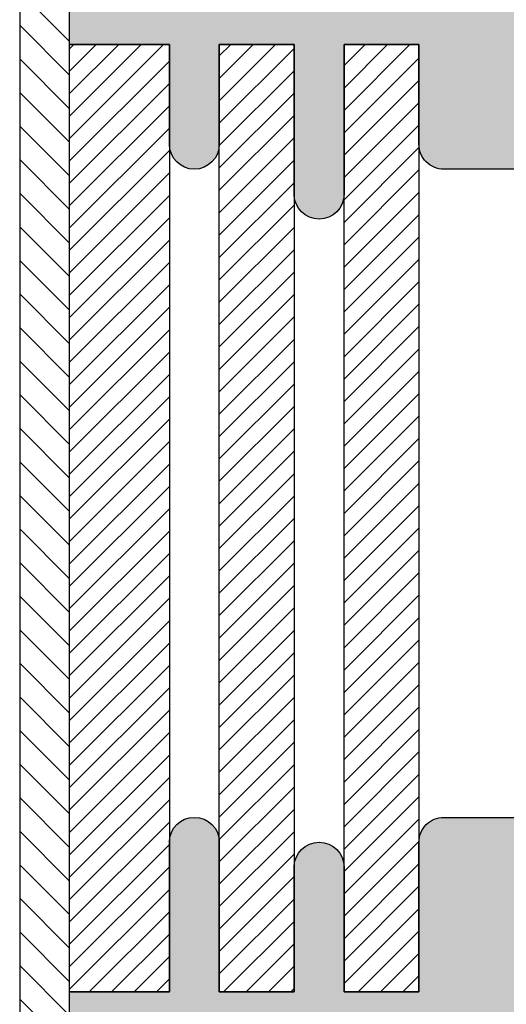
# Model space of a CAD drawing. Extents: x 0 to 1050, y 0 to 1485.
# Drawn here: x 170 to 268, y 832 to 1030 of the extents above; entities that cross this region are included whole.
import ezdxf

# ---------------------------------------------------------------- set-up
doc = ezdxf.new("R2010")
doc.units = 0
doc.layers.add('22-ANSICHT-25', color=1, linetype='CONTINUOUS', lineweight=25)
doc.layers.add('71-SCHRAFFUR-18', color=3, linetype='CONTINUOUS', lineweight=18)

msp = doc.modelspace()

# ---------------------------------------------------------------- hatches: boundary and pattern name
at = {"layer": '71-SCHRAFFUR-18'}
h = msp.add_hatch(dxfattribs=at)
h.set_pattern_fill('ANSI31', color=254, scale=1.5, angle=270, style=0)
h.paths.add_polyline_path([(170, 732), (180, 732), (180, 1360), (170, 1360)])
h.paths.add_polyline_path([(180, 728), (170, 728), (170, 100), (180, 100)])
for points in [[(180, 1035), (200, 1035), (200, 1065, -1), (210, 1065), (210, 1035), (225, 1035), (225, 1060, -1), (235, 1060), (235, 1035), (250, 1035), (250, 1065, -0.414214), (255, 1070), (280, 1070, -0.414214), (285, 1065), (285, 1035), (300, 1035), (300, 1055, -1), (310, 1055), (310, 1035), (325, 1035), (325, 1065, -1), (335, 1065), (335, 1035), (355, 1035), (355, 1025), (335, 1025), (335, 1005, -1), (325, 1005), (325, 1025), (310, 1025), (310, 995, -1), (300, 995), (300, 1025), (285, 1025), (285, 1005, -0.414214), (280, 1000), (255, 1000, -0.414214), (250, 1005), (250, 1025), (235, 1025), (235, 995, -1), (225, 995), (225, 1025), (210, 1025), (210, 1005, -1), (200, 1005), (200, 1025), (180, 1025)], [(180, 835), (200, 835), (200, 865, -1), (210, 865), (210, 835), (225, 835), (225, 860, -1), (235, 860), (235, 835), (250, 835), (250, 865, -0.414214), (255, 870), (280, 870, -0.414214), (285, 865), (285, 835), (300, 835), (300, 855, -1), (310, 855), (310, 835), (325, 835), (325, 865, -1), (335, 865), (335, 835), (355, 835), (355, 825), (335, 825), (335, 805, -1), (325, 805), (325, 825), (310, 825), (310, 795, -1), (300, 795), (300, 825), (285, 825), (285, 805, -0.414214), (280, 800), (255, 800, -0.414214), (250, 805), (250, 825), (235, 825), (235, 795, -1), (225, 795), (225, 825), (210, 825), (210, 805, -1), (200, 805), (200, 825), (180, 825)]]:
    msp.add_hatch(color=254, dxfattribs=at).paths.add_polyline_path(points)
h = msp.add_hatch(dxfattribs=at)
h.set_pattern_fill('ANSI31', color=41, style=0)
h.paths.add_polyline_path([(355, 1025), (335, 1025), (335, 835), (355, 835)])
h.paths.add_polyline_path([(325, 1025), (310, 1025), (310, 835), (325, 835)])
h.paths.add_polyline_path([(300, 1025), (285, 1025), (285, 835), (300, 835)])
h.paths.add_polyline_path([(250, 1025), (235, 1025), (235, 835), (250, 835)])
h.paths.add_polyline_path([(225, 1025), (210, 1025), (210, 835), (225, 835)])
h.paths.add_polyline_path([(200, 1025), (180, 1025), (180, 835), (200, 835)])

# ---------------------------------------------------------------- linework, layer by layer
at = {"layer": '22-ANSICHT-25'}
msp.add_line((170, 1360), (170, 732), dxfattribs=at)
for points in [[(280, 1000), (255, 1000, -0.414214), (250, 1005), (250, 1025), (235, 1025), (235, 995, -1), (225, 995), (225, 1025), (210, 1025), (210, 1005, -1), (200, 1005), (200, 1025), (180, 1025), (180, 1035)], [(180, 825), (180, 835), (200, 835), (200, 865, -1), (210, 865), (210, 835), (225, 835), (225, 860, -1), (235, 860), (235, 835), (250, 835), (250, 865, -0.414214), (255, 870), (280, 870, -0.414214)]]:
    msp.add_lwpolyline(points, format="xyb", dxfattribs=at)
for points in [[(180, 835), (180, 1025), (200, 1025), (200, 835), (180, 835)], [(210, 835), (210, 1025), (225, 1025), (225, 835), (210, 835)], [(235, 835), (235, 1025), (250, 1025), (250, 835), (235, 835)]]:
    msp.add_lwpolyline(points, dxfattribs=at)

doc.saveas('drawing.dxf')
